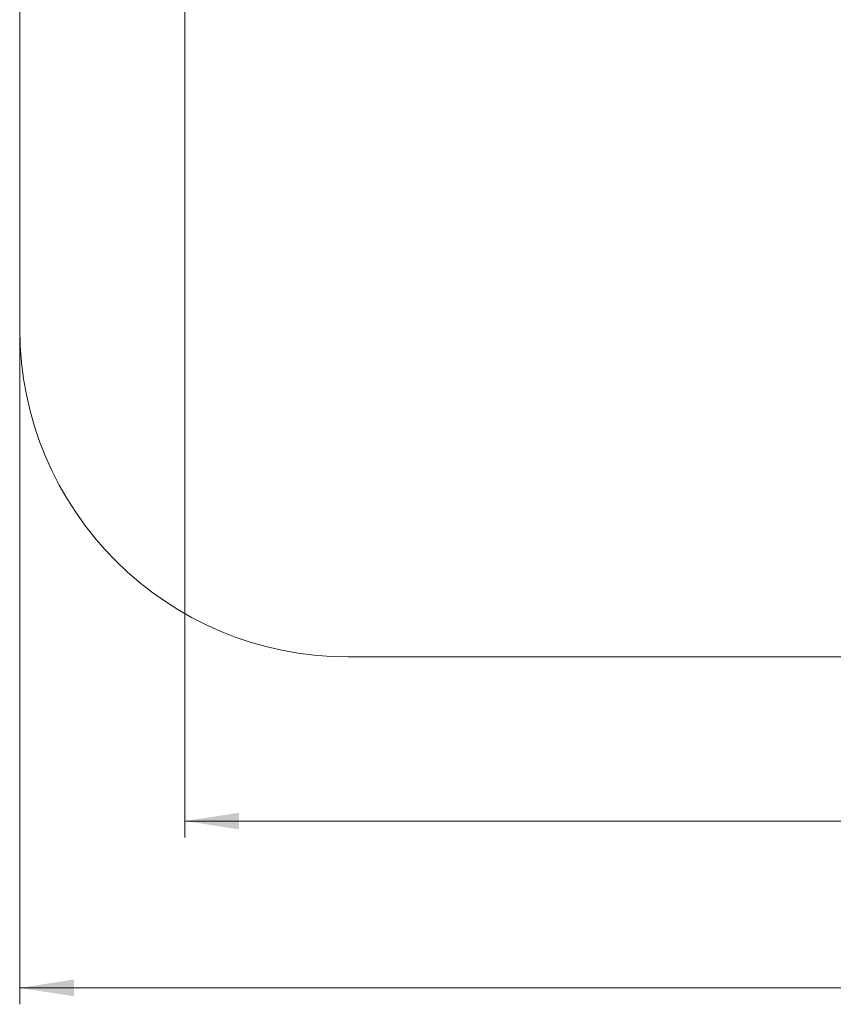
# Model space of a CAD drawing. Units: millimetres. Extents: x 28 to 192, y 21 to 239.
# Drawn here: x 40 to 89, y 21 to 81 of the extents above; entities that cross this region are included whole.
import ezdxf

# ---------------------------------------------------------------- set-up
doc = ezdxf.new("R2010")
doc.units = ezdxf.units.MM
doc.styles.add('SLDTEXTSTYLE0', font='TXT', dxfattribs={"width": 0.663})
doc.dimstyles.new('SLDDIMSTYLE1', dxfattribs={"dimtxt": 5, "dimasz": 3.302, "dimexe": 0, "dimexo": 0.0625, "dimgap": 1.25, "dimtad": 2, "dimlfac": 100, "dimrnd": 1e-09, "dimzin": 12, "dimdsep": 46, "dimtxsty": 'SLDTEXTSTYLE0', "dimsah": 1, "dimcen": 0.09, "dimadec": 0, "dimazin": 0, "dimtfac": 1, "dimtofl": 0, "dimtmove": 0, "dimatfit": 3, "dimfxl": 0, "dimfrac": 2, "dimtolj": 1, "dimtzin": 12, "dimarcsym": 0})

# ---------------------------------------------------------------- blocks, each defined once
blk = doc.blocks.new('*D4')
at = {"color": 7, "linetype": 'Continuous', "lineweight": 0}
for p, q in [((155.86, 148.264), (155.86, 31.483)), ((49.943, 115.926), (49.943, 31.483)), ((49.943, 32.483), (155.86, 32.483))]:
    blk.add_line(p, q, dxfattribs=at)
for points in [[(49.943, 32.483), (53.245, 31.975), (53.245, 32.991)], [(155.86, 32.483), (152.558, 32.991), (152.558, 31.975)]]:
    blk.add_solid(points, dxfattribs=at)
at = {"color": 7, "linetype": 'Continuous', "lineweight": 0, "insert": (97.26, 38.928), "char_height": 5, "attachment_point": 1, "style": 'SLDTEXTSTYLE0'}
blk.add_mtext('10600', dxfattribs=at)
blk = doc.blocks.new('*D7')
at = {"color": 7, "linetype": 'Continuous', "lineweight": 0}
for p, q in [((168.872, 114.808), (168.872, 21.315)), ((39.872, 62.483), (39.872, 21.315)), ((39.872, 22.315), (168.872, 22.315))]:
    blk.add_line(p, q, dxfattribs=at)
for points in [[(39.872, 22.315), (43.174, 21.807), (43.174, 22.823)], [(168.872, 22.315), (165.57, 22.823), (165.57, 21.807)]]:
    blk.add_solid(points, dxfattribs=at)
at = {"color": 7, "linetype": 'Continuous', "lineweight": 0, "insert": (94.582, 28.761), "char_height": 5, "attachment_point": 1, "style": 'SLDTEXTSTYLE0'}
blk.add_mtext('13600', dxfattribs=at)

msp = doc.modelspace()

# ---------------------------------------------------------------- linework, layer by layer
at = {"color": 7, "linetype": 'Continuous', "lineweight": 15}
for p, q in [((39.87208, 158.33704), (39.87208, 62.48296)), ((59.87209, 42.48296), (119.04957, 42.48296))]:
    msp.add_line(p, q, dxfattribs=at)
msp.add_arc((59.87209, 62.48296), 20, 180, 270, dxfattribs=at)

# ---------------------------------------------------------------- dimensions: what is measured, and where the dimension line sits
at = {"color": 7, "linetype": 'Continuous', "lineweight": 0}
for base, p1, p2, picture, middle in [((155.86011, 32.48296), (49.94252, 115.92581), (155.86011, 148.26422), '*D4', (106.49553, 32.48296)), ((168.87209, 22.31544), (39.87209, 62.48296), (168.87209, 114.80778), '*D7', (103.81663, 22.31544))]:
    dim = msp.add_linear_dim(base=base, p1=p1, p2=p2, angle=0, dimstyle='SLDDIMSTYLE1', dxfattribs=at)
    dim.commit()
    dim.dimension.update_dxf_attribs({"geometry": picture, "text_midpoint": middle, "dimtype": 160})

doc.saveas('drawing.dxf')
